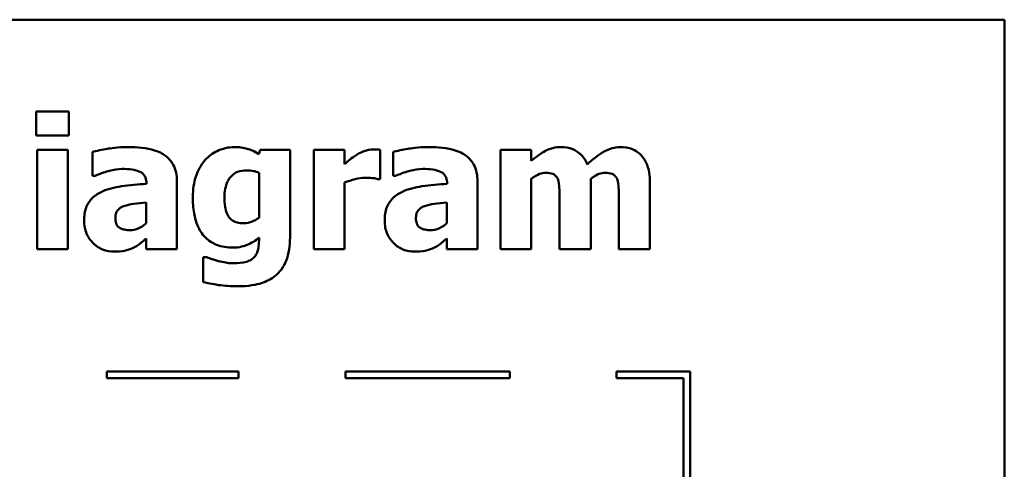
# Model space of a CAD drawing. Units: inches. Extents: x 0.05 to 2.15, y 0.02 to 1.68.
# Drawn here: x 1.02 to 1.17, y 0.24 to 0.31 of the extents above; entities that cross this region are included whole.
import ezdxf

# ---------------------------------------------------------------- set-up
doc = ezdxf.new("R2010")
doc.units = ezdxf.units.IN
doc.header["$LTSCALE"] = 0.1
doc.header["$MEASUREMENT"] = 0
doc.layers.add('Visible (ANSI)', color=7, linetype='Continuous', lineweight=50)

msp = doc.modelspace()

# ---------------------------------------------------------------- linework, layer by layer
at = {"layer": 'Visible (ANSI)'}
for p, q in [((1.17022, 0.30568), (0.82522, 0.30568)), ((1.17022, 0.05568), (1.17022, 0.30568)), ((1.02301, 0.29172), (1.02301, 0.28806)), ((1.02798, 0.29172), (1.02301, 0.29172)), ((1.02798, 0.28806), (1.02798, 0.29172)), ((1.02301, 0.28806), (1.02798, 0.28806)), ((1.02784, 0.2859), (1.02314, 0.2859)), ((1.02314, 0.2859), (1.02314, 0.27081)), ((1.02784, 0.27081), (1.02784, 0.2859)), ((1.03156, 0.28558), (1.03156, 0.28193)), ((1.05706, 0.2859), (1.05688, 0.28524)), ((1.06161, 0.2859), (1.05706, 0.2859)), ((1.06161, 0.27255), (1.06161, 0.2859)), ((1.06991, 0.2859), (1.06521, 0.2859)), ((1.06521, 0.2859), (1.06521, 0.27081)), ((1.06991, 0.28373), (1.06991, 0.2859)), ((1.07534, 0.28144), (1.07534, 0.2859)), ((1.07727, 0.28558), (1.07727, 0.28193)), ((1.09829, 0.2859), (1.09359, 0.2859)), ((1.09359, 0.2859), (1.09359, 0.27081)), ((1.09829, 0.28423), (1.09829, 0.2859)), ((1.03156, 0.28193), (1.03197, 0.28193)), ((1.05691, 0.2824), (1.05691, 0.27556)), ((1.07727, 0.28193), (1.07767, 0.28193)), ((1.09829, 0.27081), (1.09829, 0.28149)), ((1.10733, 0.27081), (1.10733, 0.28149)), ((1.03978, 0.2808), (1.03978, 0.28072)), ((1.04442, 0.27081), (1.04442, 0.28107)), ((1.06991, 0.27081), (1.06991, 0.28091)), ((1.07495, 0.28144), (1.07534, 0.28144)), ((1.08549, 0.2808), (1.08549, 0.28072)), ((1.09012, 0.27081), (1.09012, 0.28107)), ((1.11634, 0.27081), (1.11634, 0.28063)), ((1.03975, 0.27788), (1.03975, 0.27475)), ((1.08545, 0.27788), (1.08545, 0.27475)), ((1.1026, 0.27835), (1.1026, 0.27081)), ((1.11161, 0.27835), (1.11161, 0.27081)), ((1.05691, 0.27256), (1.05691, 0.27229)), ((1.03975, 0.27242), (1.03975, 0.27081)), ((1.08545, 0.27242), (1.08545, 0.27081)), ((1.02314, 0.27081), (1.02784, 0.27081)), ((1.03975, 0.27081), (1.04442, 0.27081)), ((1.04895, 0.26956), (1.0484, 0.26956)), ((1.0484, 0.26956), (1.0484, 0.26579)), ((1.06521, 0.27081), (1.06991, 0.27081)), ((1.08545, 0.27081), (1.09012, 0.27081)), ((1.09359, 0.27081), (1.09829, 0.27081)), ((1.1026, 0.27081), (1.10733, 0.27081)), ((1.11161, 0.27081), (1.11634, 0.27081)), ((1.05376, 0.25216), (1.03376, 0.25216)), ((1.03376, 0.25216), (1.03376, 0.25116)), ((1.05376, 0.25116), (1.05376, 0.25216)), ((1.09502, 0.25216), (1.07002, 0.25216)), ((1.07002, 0.25216), (1.07002, 0.25116)), ((1.09502, 0.25116), (1.09502, 0.25216)), ((1.11127, 0.25216), (1.11127, 0.25116)), ((1.12246, 0.25216), (1.11127, 0.25216)), ((1.12246, 0.23257), (1.12246, 0.25216)), ((1.03376, 0.25116), (1.05376, 0.25116)), ((1.07002, 0.25116), (1.09502, 0.25116)), ((1.11127, 0.25116), (1.12146, 0.25116)), ((1.12146, 0.25116), (1.12146, 0.23257))]:
    msp.add_line(p, q, dxfattribs=at)
for points, knots in [([(1.03696, 0.28632), (1.03539, 0.28632), (1.03423, 0.28612), (1.03307, 0.28592), (1.03214, 0.28574), (1.03156, 0.28558)], [-0.007166812, -0.007166812, -0.007166812, -0.007166812, -0.00460421, -0.00460421, 0, 0, 0, 0]), ([(1.04442, 0.28107), (1.04442, 0.28153), (1.04437, 0.282), (1.04419, 0.28286), (1.04405, 0.28325), (1.0436, 0.2841), (1.04326, 0.28452), (1.04247, 0.28517), (1.04191, 0.28553), (1.03982, 0.28619), (1.03839, 0.28632), (1.03696, 0.28632)], [-0.04232217, -0.04232217, -0.04232217, -0.04232217, -0.03468922, -0.03468922, -0.02782406, -0.02782406, -0.01886412, -0.01886412, -0.01086436, -0.01086436, 0, 0, 0, 0]), ([(1.05315, 0.28631), (1.0527, 0.28631), (1.05225, 0.28626), (1.05128, 0.28604), (1.05085, 0.28586), (1.04981, 0.28536), (1.0492, 0.2849), (1.04868, 0.28431)], [-0.01119806, -0.01119806, -0.01119806, -0.01119806, -0.00878658, -0.00878658, -0.0059685, -0.0059685, 0, 0, 0, 0]), ([(1.05688, 0.28524), (1.05616, 0.28571), (1.0555, 0.28592), (1.05455, 0.28623), (1.05385, 0.28631), (1.05315, 0.28631)], [-0.007598207, -0.007598207, -0.007598207, -0.007598207, -0.005307952, -0.005307952, 0, 0, 0, 0]), ([(1.07432, 0.28595), (1.07375, 0.28595), (1.07327, 0.28581), (1.07262, 0.2856), (1.07221, 0.28543), (1.07184, 0.2852)], [-0.005164504, -0.005164504, -0.005164504, -0.005164504, -0.003318485, -0.003318485, 0, 0, 0, 0]), ([(1.07534, 0.2859), (1.07513, 0.28592), (1.07494, 0.28593), (1.07466, 0.28594), (1.07449, 0.28595), (1.07432, 0.28595)], [-0.002101234, -0.002101234, -0.002101234, -0.002101234, -0.001277981, -0.001277981, 0, 0, 0, 0]), ([(1.08267, 0.28632), (1.08109, 0.28632), (1.07993, 0.28612), (1.07878, 0.28592), (1.07785, 0.28574), (1.07727, 0.28558)], [-0.007166812, -0.007166812, -0.007166812, -0.007166812, -0.00460421, -0.00460421, 0, 0, 0, 0]), ([(1.09012, 0.28107), (1.09012, 0.28153), (1.09008, 0.282), (1.08989, 0.28286), (1.08976, 0.28325), (1.08931, 0.2841), (1.08897, 0.28452), (1.08818, 0.28517), (1.08762, 0.28553), (1.08552, 0.28619), (1.08409, 0.28632), (1.08267, 0.28632)], [-0.04232217, -0.04232217, -0.04232217, -0.04232217, -0.03468922, -0.03468922, -0.02782406, -0.02782406, -0.01886412, -0.01886412, -0.01086436, -0.01086436, 0, 0, 0, 0]), ([(1.10278, 0.28631), (1.10237, 0.28631), (1.10196, 0.28626), (1.101, 0.28604), (1.10062, 0.28584), (1.0997, 0.28534), (1.09896, 0.2848), (1.09829, 0.28423)], [-0.008876522, -0.008876522, -0.008876522, -0.008876522, -0.007949733, -0.007949733, -0.0066484, -0.0066484, 0, 0, 0, 0]), ([(1.10681, 0.28368), (1.10659, 0.28422), (1.10629, 0.28471), (1.10546, 0.28554), (1.10501, 0.2858), (1.10402, 0.28621), (1.1034, 0.28631), (1.10278, 0.28631)], [-0.01150597, -0.01150597, -0.01150597, -0.01150597, -0.00816366, -0.00816366, -0.00476879, -0.00476879, 0, 0, 0, 0]), ([(1.11179, 0.28631), (1.11137, 0.28631), (1.11097, 0.28625), (1.11, 0.28598), (1.10956, 0.28574), (1.10845, 0.28511), (1.10758, 0.2844), (1.10681, 0.28368)], [-0.01100372, -0.01100372, -0.01100372, -0.01100372, -0.00974994, -0.00974994, -0.00796438, -0.00796438, 0, 0, 0, 0]), ([(1.11508, 0.28496), (1.11489, 0.28519), (1.11468, 0.28538), (1.11413, 0.28578), (1.11385, 0.28591), (1.11308, 0.28621), (1.11244, 0.28631), (1.11179, 0.28631)], [-0.007353159, -0.007353159, -0.007353159, -0.007353159, -0.006304149, -0.006304149, -0.00491737, -0.00491737, 0, 0, 0, 0]), ([(1.07184, 0.2852), (1.07138, 0.28493), (1.07096, 0.2846), (1.07052, 0.28425), (1.07018, 0.28397), (1.06991, 0.28373)], [-0.004280226, -0.004280226, -0.004280226, -0.004280226, -0.002731621, -0.002731621, 0, 0, 0, 0]), ([(1.11634, 0.28063), (1.11634, 0.28217), (1.11613, 0.28296), (1.11577, 0.28399), (1.11548, 0.28451), (1.11508, 0.28496)], [-0.008254171, -0.008254171, -0.008254171, -0.008254171, -0.004598073, -0.004598073, 0, 0, 0, 0]), ([(1.03197, 0.28193), (1.0329, 0.28235), (1.03366, 0.28257), (1.03476, 0.28287), (1.03545, 0.283), (1.03608, 0.283)], [-0.008644283, -0.008644283, -0.008644283, -0.008644283, -0.004869381, -0.004869381, 0, 0, 0, 0]), ([(1.03608, 0.283), (1.03659, 0.283), (1.03712, 0.28297), (1.03801, 0.28283), (1.03843, 0.28273), (1.03893, 0.28249), (1.03912, 0.28238), (1.03945, 0.28205), (1.03956, 0.28187), (1.03974, 0.28139), (1.03978, 0.28109), (1.03978, 0.2808)], [-0.01703036, -0.01703036, -0.01703036, -0.01703036, -0.01079439, -0.01079439, -0.00580843, -0.00580843, -0.003876, -0.003876, -0.00225244, -0.00225244, 0, 0, 0, 0]), ([(1.04868, 0.28431), (1.04801, 0.28356), (1.04759, 0.28271), (1.04697, 0.2809), (1.04683, 0.27981), (1.04683, 0.27874)], [-0.0146234, -0.0146234, -0.0146234, -0.0146234, -0.00819945, -0.00819945, 0, 0, 0, 0]), ([(1.07767, 0.28193), (1.0786, 0.28235), (1.07937, 0.28257), (1.08046, 0.28287), (1.08115, 0.283), (1.08179, 0.283)], [-0.008644283, -0.008644283, -0.008644283, -0.008644283, -0.004869381, -0.004869381, 0, 0, 0, 0]), ([(1.08179, 0.283), (1.08229, 0.283), (1.08282, 0.28297), (1.08371, 0.28283), (1.08413, 0.28273), (1.08464, 0.28249), (1.08483, 0.28238), (1.08515, 0.28205), (1.08526, 0.28187), (1.08545, 0.28139), (1.08549, 0.28109), (1.08549, 0.2808)], [-0.01703036, -0.01703036, -0.01703036, -0.01703036, -0.01079439, -0.01079439, -0.00580843, -0.00580843, -0.003876, -0.003876, -0.00225244, -0.00225244, 0, 0, 0, 0]), ([(1.05164, 0.27862), (1.05164, 0.27908), (1.05168, 0.27953), (1.05184, 0.28036), (1.05195, 0.28073), (1.05226, 0.28136), (1.05246, 0.28168), (1.053, 0.28221), (1.0533, 0.2824), (1.05407, 0.28271), (1.05456, 0.28277), (1.05503, 0.28277)], [-0.01764096, -0.01764096, -0.01764096, -0.01764096, -0.01321755, -0.01321755, -0.00939974, -0.00939974, -0.00636271, -0.00636271, -0.00362755, -0.00362755, 0, 0, 0, 0]), ([(1.05503, 0.28277), (1.05538, 0.28277), (1.05572, 0.28274), (1.05629, 0.28262), (1.05662, 0.28254), (1.05691, 0.2824)], [-0.006174933, -0.006174933, -0.006174933, -0.006174933, -0.00247055, -0.00247055, 0, 0, 0, 0]), ([(1.06991, 0.28091), (1.07043, 0.28111), (1.07096, 0.28128), (1.07199, 0.28156), (1.07252, 0.28164), (1.07304, 0.28164)], [-0.008196131, -0.008196131, -0.008196131, -0.008196131, -0.003976816, -0.003976816, 0, 0, 0, 0]), ([(1.07304, 0.28164), (1.07363, 0.28164), (1.07403, 0.28161), (1.07449, 0.28156), (1.07475, 0.28151), (1.07495, 0.28144)], [-0.003009012, -0.003009012, -0.003009012, -0.003009012, -0.001593193, -0.001593193, 0, 0, 0, 0]), ([(1.09829, 0.28149), (1.09875, 0.28182), (1.09922, 0.28208), (1.09986, 0.28234), (1.10017, 0.2824), (1.10049, 0.2824)], [-0.005227326, -0.005227326, -0.005227326, -0.005227326, -0.002451595, -0.002451595, 0, 0, 0, 0]), ([(1.10049, 0.2824), (1.10089, 0.2824), (1.10126, 0.28236), (1.10167, 0.28219), (1.10183, 0.28211), (1.10212, 0.28182), (1.10223, 0.28166), (1.10231, 0.28148)], [-0.007291881, -0.007291881, -0.007291881, -0.007291881, -0.003133159, -0.003133159, -0.001503523, -0.001503523, 0, 0, 0, 0]), ([(1.10231, 0.28148), (1.1025, 0.281), (1.10254, 0.28044), (1.10259, 0.27962), (1.1026, 0.27895), (1.1026, 0.27835)], [-0.006254798, -0.006254798, -0.006254798, -0.006254798, -0.004559681, -0.004559681, 0, 0, 0, 0]), ([(1.10733, 0.28149), (1.10794, 0.28193), (1.10836, 0.28213), (1.10889, 0.28234), (1.1092, 0.2824), (1.10952, 0.2824)], [-0.004305041, -0.004305041, -0.004305041, -0.004305041, -0.002464287, -0.002464287, 0, 0, 0, 0]), ([(1.10952, 0.2824), (1.10992, 0.2824), (1.11029, 0.28236), (1.1107, 0.28219), (1.11086, 0.28211), (1.11115, 0.28182), (1.11126, 0.28166), (1.11134, 0.28148)], [-0.007291881, -0.007291881, -0.007291881, -0.007291881, -0.003133159, -0.003133159, -0.001503523, -0.001503523, 0, 0, 0, 0]), ([(1.11134, 0.28148), (1.11153, 0.281), (1.11156, 0.28044), (1.1116, 0.27963), (1.11161, 0.27895), (1.11161, 0.27835)], [-0.00614805, -0.00614805, -0.00614805, -0.00614805, -0.00454782, -0.00454782, 0, 0, 0, 0]), ([(1.03978, 0.28072), (1.0385, 0.28063), (1.03723, 0.28052), (1.03492, 0.2802), (1.03386, 0.27994), (1.03291, 0.27948)], [-0.01777724, -0.01777724, -0.01777724, -0.01777724, -0.0080256, -0.0080256, 0, 0, 0, 0]), ([(1.08549, 0.28072), (1.08421, 0.28063), (1.08293, 0.28052), (1.08063, 0.2802), (1.07956, 0.27994), (1.07861, 0.27948)], [-0.01777724, -0.01777724, -0.01777724, -0.01777724, -0.0080256, -0.0080256, 0, 0, 0, 0]), ([(1.03291, 0.27948), (1.03235, 0.27922), (1.03184, 0.27887), (1.03094, 0.2779), (1.03072, 0.27741), (1.03038, 0.27652), (1.0303, 0.27582), (1.0303, 0.27514)], [-0.009045579, -0.009045579, -0.009045579, -0.009045579, -0.007242932, -0.007242932, -0.00517244, -0.00517244, 0, 0, 0, 0]), ([(1.04683, 0.27874), (1.04683, 0.27792), (1.04688, 0.27708), (1.04714, 0.27559), (1.04732, 0.27491), (1.04783, 0.27374), (1.04819, 0.27312), (1.04925, 0.27208), (1.0498, 0.27172), (1.05122, 0.27115), (1.05208, 0.27102), (1.05294, 0.27102)], [-0.03362886, -0.03362886, -0.03362886, -0.03362886, -0.02504452, -0.02504452, -0.01784302, -0.01784302, -0.01166801, -0.01166801, -0.00653992, -0.00653992, 0, 0, 0, 0]), ([(1.05224, 0.27577), (1.052, 0.27614), (1.05186, 0.27654), (1.05173, 0.27722), (1.05164, 0.27772), (1.05164, 0.27862)], [-0.01865412, -0.01865412, -0.01865412, -0.01865412, -0.00687505, -0.00687505, 0, 0, 0, 0]), ([(1.07861, 0.27948), (1.07806, 0.27922), (1.07755, 0.27887), (1.07664, 0.2779), (1.07643, 0.27741), (1.07609, 0.27652), (1.076, 0.27582), (1.076, 0.27514)], [-0.009045579, -0.009045579, -0.009045579, -0.009045579, -0.007242932, -0.007242932, -0.00517244, -0.00517244, 0, 0, 0, 0]), ([(1.03505, 0.27553), (1.03505, 0.2757), (1.03506, 0.27586), (1.03513, 0.27617), (1.03517, 0.27632), (1.03529, 0.27654), (1.0354, 0.27673), (1.03584, 0.27711), (1.03609, 0.27724), (1.03636, 0.27733)], [-0.01140483, -0.01140483, -0.01140483, -0.01140483, -0.00771566, -0.00771566, -0.00442141, -0.00442141, -0.00214157, -0.00214157, 0, 0, 0, 0]), ([(1.03636, 0.27733), (1.03683, 0.2775), (1.03731, 0.27762), (1.03846, 0.27775), (1.0391, 0.27782), (1.03975, 0.27788)], [-0.008759866, -0.008759866, -0.008759866, -0.008759866, -0.004946289, -0.004946289, 0, 0, 0, 0]), ([(1.08075, 0.27553), (1.08075, 0.2757), (1.08077, 0.27586), (1.08083, 0.27617), (1.08088, 0.27632), (1.08099, 0.27654), (1.0811, 0.27673), (1.08155, 0.27711), (1.0818, 0.27724), (1.08207, 0.27733)], [-0.01140483, -0.01140483, -0.01140483, -0.01140483, -0.00771566, -0.00771566, -0.00442141, -0.00442141, -0.00214157, -0.00214157, 0, 0, 0, 0]), ([(1.08207, 0.27733), (1.08254, 0.2775), (1.08302, 0.27762), (1.08416, 0.27775), (1.08481, 0.27782), (1.08545, 0.27788)], [-0.008759866, -0.008759866, -0.008759866, -0.008759866, -0.004946289, -0.004946289, 0, 0, 0, 0]), ([(1.03732, 0.27368), (1.03703, 0.27368), (1.03673, 0.2737), (1.03621, 0.2738), (1.03598, 0.27387), (1.03559, 0.27409), (1.03549, 0.27419), (1.03531, 0.27438), (1.03523, 0.27453), (1.03508, 0.27496), (1.03505, 0.27525), (1.03505, 0.27553)], [-0.005780877, -0.005780877, -0.005780877, -0.005780877, -0.004856181, -0.004856181, -0.004108265, -0.004108265, -0.003429782, -0.003429782, -0.002114498, -0.002114498, 0, 0, 0, 0]), ([(1.05451, 0.27473), (1.0542, 0.27473), (1.05387, 0.27476), (1.05336, 0.27489), (1.05311, 0.27498), (1.0526, 0.27532), (1.0524, 0.27553), (1.05224, 0.27577)], [-0.008396856, -0.008396856, -0.008396856, -0.008396856, -0.004644024, -0.004644024, -0.002233647, -0.002233647, 0, 0, 0, 0]), ([(1.05691, 0.27556), (1.05655, 0.27531), (1.05617, 0.2751), (1.05553, 0.27487), (1.05509, 0.27473), (1.05451, 0.27473)], [-0.01240767, -0.01240767, -0.01240767, -0.01240767, -0.00440007, -0.00440007, 0, 0, 0, 0]), ([(1.08302, 0.27368), (1.08273, 0.27368), (1.08243, 0.2737), (1.08192, 0.2738), (1.08169, 0.27387), (1.08129, 0.27409), (1.08119, 0.27419), (1.08102, 0.27438), (1.08093, 0.27453), (1.08078, 0.27496), (1.08075, 0.27525), (1.08075, 0.27553)], [-0.005780877, -0.005780877, -0.005780877, -0.005780877, -0.004856181, -0.004856181, -0.004108265, -0.004108265, -0.003429782, -0.003429782, -0.002114498, -0.002114498, 0, 0, 0, 0]), ([(1.0303, 0.27514), (1.0303, 0.27479), (1.03033, 0.27444), (1.03046, 0.27377), (1.03055, 0.27346), (1.03094, 0.27253), (1.03132, 0.27205), (1.0321, 0.27128), (1.03256, 0.27097), (1.03368, 0.27051), (1.03431, 0.27041), (1.03495, 0.27041)], [-0.01718608, -0.01718608, -0.01718608, -0.01718608, -0.01513223, -0.01513223, -0.01319568, -0.01319568, -0.00921768, -0.00921768, -0.00489776, -0.00489776, 0, 0, 0, 0]), ([(1.03975, 0.27475), (1.03955, 0.27456), (1.03934, 0.27439), (1.03883, 0.27407), (1.03858, 0.27396), (1.03804, 0.27376), (1.03768, 0.27368), (1.03732, 0.27368)], [-0.005734748, -0.005734748, -0.005734748, -0.005734748, -0.004386345, -0.004386345, -0.002787178, -0.002787178, 0, 0, 0, 0]), ([(1.076, 0.27514), (1.076, 0.27479), (1.07603, 0.27444), (1.07616, 0.27377), (1.07625, 0.27346), (1.07665, 0.27253), (1.07702, 0.27205), (1.0778, 0.27128), (1.07826, 0.27097), (1.07938, 0.27051), (1.08001, 0.27041), (1.08066, 0.27041)], [-0.01718608, -0.01718608, -0.01718608, -0.01718608, -0.01513223, -0.01513223, -0.01319568, -0.01319568, -0.00921768, -0.00921768, -0.00489776, -0.00489776, 0, 0, 0, 0]), ([(1.08545, 0.27475), (1.08526, 0.27456), (1.08504, 0.27439), (1.08454, 0.27407), (1.08428, 0.27396), (1.08374, 0.27376), (1.08339, 0.27368), (1.08302, 0.27368)], [-0.005734748, -0.005734748, -0.005734748, -0.005734748, -0.004386345, -0.004386345, -0.002787178, -0.002787178, 0, 0, 0, 0]), ([(1.05294, 0.27102), (1.05395, 0.27102), (1.05469, 0.27129), (1.05575, 0.27172), (1.05637, 0.27208), (1.05691, 0.27256)], [-0.00869573, -0.00869573, -0.00869573, -0.00869573, -0.005521793, -0.005521793, 0, 0, 0, 0]), ([(1.05936, 0.26671), (1.05972, 0.26699), (1.06002, 0.26732), (1.06062, 0.26814), (1.06085, 0.26861), (1.06146, 0.2701), (1.06161, 0.27135), (1.06161, 0.27255)], [-0.01474767, -0.01474767, -0.01474767, -0.01474767, -0.01222391, -0.01222391, -0.00911278, -0.00911278, 0, 0, 0, 0]), ([(1.03495, 0.27041), (1.03599, 0.27041), (1.03644, 0.27052), (1.03704, 0.27068), (1.03746, 0.27085), (1.03785, 0.27104)], [-0.004736759, -0.004736759, -0.004736759, -0.004736759, -0.003347247, -0.003347247, 0, 0, 0, 0]), ([(1.03785, 0.27104), (1.0385, 0.27136), (1.03878, 0.27161), (1.03916, 0.27193), (1.03946, 0.27218), (1.03975, 0.27242)], [-0.003782091, -0.003782091, -0.003782091, -0.003782091, -0.002826241, -0.002826241, 0, 0, 0, 0]), ([(1.05691, 0.27229), (1.05691, 0.27128), (1.05678, 0.27076), (1.05658, 0.27015), (1.05641, 0.26985), (1.05618, 0.26958)], [-0.004904187, -0.004904187, -0.004904187, -0.004904187, -0.002663764, -0.002663764, 0, 0, 0, 0]), ([(1.08066, 0.27041), (1.08169, 0.27041), (1.08215, 0.27052), (1.08275, 0.27068), (1.08316, 0.27085), (1.08356, 0.27104)], [-0.004736759, -0.004736759, -0.004736759, -0.004736759, -0.003347247, -0.003347247, 0, 0, 0, 0]), ([(1.08356, 0.27104), (1.08421, 0.27136), (1.08449, 0.27161), (1.08487, 0.27193), (1.08517, 0.27218), (1.08545, 0.27242)], [-0.003782091, -0.003782091, -0.003782091, -0.003782091, -0.002826241, -0.002826241, 0, 0, 0, 0]), ([(1.05074, 0.26898), (1.05026, 0.26911), (1.04991, 0.26923), (1.04951, 0.26936), (1.04922, 0.26946), (1.04895, 0.26956)], [-0.003227167, -0.003227167, -0.003227167, -0.003227167, -0.002136991, -0.002136991, 0, 0, 0, 0]), ([(1.05618, 0.26958), (1.05604, 0.26942), (1.05587, 0.26929), (1.05541, 0.26902), (1.05514, 0.26893), (1.05439, 0.2687), (1.05369, 0.26864), (1.05299, 0.26864)], [-0.00765847, -0.00765847, -0.00765847, -0.00765847, -0.006705133, -0.006705133, -0.005322184, -0.005322184, 0, 0, 0, 0]), ([(1.05299, 0.26864), (1.05244, 0.26864), (1.05203, 0.26871), (1.05149, 0.26881), (1.05111, 0.26889), (1.05074, 0.26898)], [-0.004166336, -0.004166336, -0.004166336, -0.004166336, -0.002944064, -0.002944064, 0, 0, 0, 0]), ([(1.05361, 0.26514), (1.05535, 0.26514), (1.05654, 0.2654), (1.05802, 0.26587), (1.05873, 0.26622), (1.05936, 0.26671)], [-0.01181629, -0.01181629, -0.01181629, -0.01181629, -0.00610754, -0.00610754, 0, 0, 0, 0]), ([(1.0484, 0.26579), (1.04933, 0.26555), (1.0503, 0.2654), (1.05169, 0.2652), (1.05265, 0.26514), (1.05361, 0.26514)], [-0.01067286, -0.01067286, -0.01067286, -0.01067286, -0.00727919, -0.00727919, 0, 0, 0, 0])]:
    msp.add_open_spline(points, degree=3, knots=knots, dxfattribs=at)

doc.saveas('drawing.dxf')
